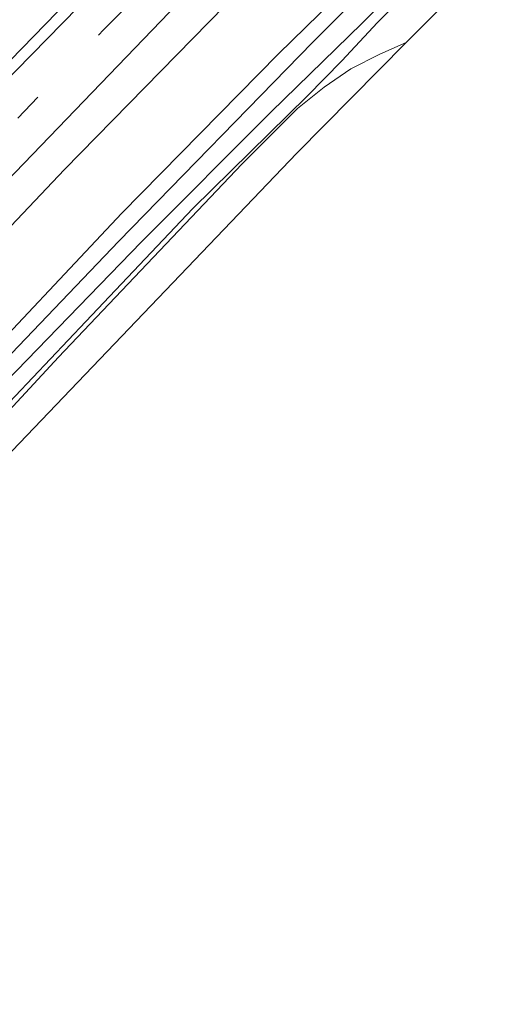
# Model space of a CAD drawing. Units: metres. Extents: x 164828 to 170006, y 481249 to 486732.
# Drawn here: x 168034 to 168083, y 481964 to 482066 of the extents above; entities that cross this region are included whole.
import ezdxf

# ---------------------------------------------------------------- set-up
doc = ezdxf.new("R2010")
doc.units = ezdxf.units.M
doc.linetypes.add('VW-3-9_STREEP', pattern=[12, 3, -9])
doc.layers.add('B-ME-GW-INSTEEKWATERGANG-L-B1', color=10, linetype='Continuous')
doc.layers.add('B-ME-KG-KADASTRAAL-OPNAMEDTMGRENS-L-B1', color=10, linetype='Continuous')
for name, color, linetype, lineweight in [('B-ME-IE-GRASLAND-GV-B6', 93, 'Continuous', 18), ('B-ME-OG-WATER-GV-B6', 153, 'Continuous', 18), ('B-ME-VH-VERH_SOORT-BITUMEN-GV-B6', 8, 'IE-TERREINAFSCHEIDING-NATUURLIJK-HOUTWAL', 18), ('B-ME-VH-VERH_SOORT-ONVERHARD-GV-B6', 8, 'Continuous', 18), ('B-ME-VW-MARKERING-39STREEP-015-L-B1', 255, 'VW-3-9_STREEP', 18), ('B-ME-VW-MARKERING-STREEP-015-L-B1', 7, 'Continuous', 18)]:
    doc.layers.add(name, color=color, linetype=linetype, lineweight=lineweight)
doc.linetypes.add('IE-TERREINAFSCHEIDING-NATUURLIJK-HOUTWAL', pattern='A,7,-1.5,[67,NLCS.SHX,S=0.75,R=45,X=0,Y=0],-1.5,7,-1.5,[70,NLCS.SHX,S=0.75,R=0,X=0,Y=0],-1.5', length=20)

msp = doc.modelspace()

# ---------------------------------------------------------------- linework, layer by layer
at = {"layer": 'B-ME-GW-INSTEEKWATERGANG-L-B1'}
for points in [[(168077.967, 482078.787, 1.273), (168060.898, 482062.088, 1.3), (168044.673, 482045.603, 1.297), (168027.916, 482027.829, 1.3), (168008.967, 482007.561, 1.375), (167994.912, 481992.235, 1.438), (167983.152, 481978.974, 1.507), (167972.822, 481967.015, 1.501), (167960.292, 481952.193, 1.417), (167942.544, 481930.638, 1.411), (167927.141, 481911.711, 1.459), (167908.604, 481888.175, 1.492), (167895.54, 481871.35, 1.498), (167883.391, 481855.273, 1.489), (167870.662, 481837.892, 1.597), (167857.266, 481819.285, 1.51), (167847.893, 481805.786, 1.492), (167841.677, 481797.024, 1.586)], [(168080.038, 482073.991, 1.027), (168077.151, 482071.28, 1.075), (168071.209, 482065.381, 1.192), (168067.491, 482061.386, 1.297), (168063.894, 482057.747, 1.369), (168052.044, 482046.073, 1.414), (168040.937, 482034.359, 1.537), (168029.908, 482022.742, 1.618)]]:
    msp.add_polyline3d(points, dxfattribs=at)
at = {"layer": 'B-ME-IE-GRASLAND-GV-B6'}
for points in [[(168058.16, 482101.145, 1.96), (168064.891, 482093.547, 2.176), (168058.001, 482086.782, 2.191), (168040.38, 482068.963, 2.197), (168025.799, 482053.98, 2.203)], [(168022.625, 482033.196, 1.864), (168038.72, 482050.122, 1.885), (168058.697, 482070.563, 1.822), (168072.79, 482084.631, 1.801), (168077.967, 482078.787, 1.273), (168060.898, 482062.088, 1.3), (168044.673, 482045.603, 1.297), (168027.916, 482027.829, 1.3)], [(168027.916, 482027.829, 1.3), (168044.673, 482045.603, 1.297), (168060.898, 482062.088, 1.3), (168077.967, 482078.787, 1.273), (168078.894, 482077.74, 0.367), (168064.448, 482063.289, 0.367), (168044.367, 482042.69, 0.367), (168030.198, 482027.912, 0.367)], [(168029.38, 482024.784, 0.37), (168046.707, 482042.635, 0.37), (168060.155, 482056.094, 0.37), (168069.576, 482065.256, 0.37), (168080.305, 482076.148, 0.368), (168081.175, 482075.166, 1.024), (168080.038, 482073.991, 1.027), (168077.151, 482071.28, 1.075), (168071.209, 482065.381, 1.192), (168067.491, 482061.386, 1.297), (168063.894, 482057.747, 1.369), (168052.044, 482046.073, 1.414), (168040.937, 482034.359, 1.537), (168029.908, 482022.742, 1.618)], [(168029.908, 482022.742, 1.618), (168040.937, 482034.359, 1.537), (168052.044, 482046.073, 1.414), (168063.894, 482057.747, 1.369), (168067.491, 482061.386, 1.297), (168071.209, 482065.381, 1.192), (168077.151, 482071.28, 1.075), (168080.038, 482073.991, 1.027), (168081.841, 482071.039, 1.264), (168074.171, 482063.299, 1.609), (168071.452, 482062.096, 1.576), (168068.43, 482060.553, 1.558), (168065.679, 482058.663, 1.525), (168062.895, 482056.45, 1.462), (168057.142, 482050.714, 1.375), (168049.244, 482042.386, 1.441), (168038.099, 482030.669, 1.54), (168029.079, 482020.954, 1.606)]]:
    msp.add_polyline3d(points, dxfattribs=at)
at = {"layer": 'B-ME-KG-KADASTRAAL-OPNAMEDTMGRENS-L-B1'}
msp.add_polyline3d([(168083.42, 482072.633, 1.114), (168081.841, 482071.039, 1.264), (168074.171, 482063.299, 1.609), (168062.813, 482051.836, 1.576), (168021.144, 482008.273, 1.813), (167987.647, 481972.374, 2.242), (167983.964, 481968.129, 2.246), (167980.615, 481964.27, 2.206), (167978.712, 481962.144, 1.078), (167905.328, 481872.529, 1.588), (167847.067, 481791.189, 1.547)], dxfattribs=at)
at = {"layer": 'B-ME-OG-WATER-GV-B6'}
msp.add_polyline3d([(168030.198, 482027.912, 0.367), (168044.367, 482042.69, 0.367), (168064.448, 482063.289, 0.367), (168078.894, 482077.74, 0.367), (168080.305, 482076.148, 0.368), (168069.576, 482065.256, 0.37), (168060.155, 482056.094, 0.37), (168046.707, 482042.635, 0.37), (168029.38, 482024.784, 0.37)], dxfattribs=at)
at = {"layer": 'B-ME-VH-VERH_SOORT-BITUMEN-GV-B6'}
for points in [[(168064.891, 482093.547, 2.176), (168065.683, 482092.653, 2.149), (168068.033, 482090, 2.077), (168070.426, 482087.3, 1.921), (168072.79, 482084.631, 1.801), (168058.697, 482070.563, 1.822), (168038.72, 482050.122, 1.885), (168022.625, 482033.196, 1.864)], [(168025.799, 482053.98, 2.203), (168040.38, 482068.963, 2.197), (168058.001, 482086.782, 2.191), (168064.891, 482093.547, 2.176)]]:
    msp.add_polyline3d(points, dxfattribs=at)
at = {"layer": 'B-ME-VH-VERH_SOORT-ONVERHARD-GV-B6'}
msp.add_polyline3d([(168074.171, 482063.299, 1.609), (168062.813, 482051.836, 1.576), (168021.144, 482008.273, 1.813), (167987.647, 481972.374, 2.242), (167983.964, 481968.129, 2.246), (167984.126, 481968.787, 2.257), (167984.981, 481970.859, 2.26), (167986.381, 481973.092, 2.215), (167988.175, 481975.51, 2.152), (167990.856, 481978.488, 2.083), (167998.02, 481986.481, 2.059), (168006.748, 481996.167, 1.885), (168017.937, 482008.597, 1.711), (168029.079, 482020.954, 1.606), (168038.099, 482030.669, 1.54), (168049.244, 482042.386, 1.441), (168057.142, 482050.714, 1.375), (168062.895, 482056.45, 1.462), (168065.679, 482058.663, 1.525), (168068.43, 482060.553, 1.558), (168071.452, 482062.096, 1.576), (168074.171, 482063.299, 1.609)], dxfattribs=at)
at = {"layer": 'B-ME-VW-MARKERING-39STREEP-015-L-B1'}
msp.add_polyline3d([(168033.8767, 482055.4643, 2.074), (168042.7571, 482064.5995, 2.0863), (168045.2895, 482067.1757, 2.0703), (168047.8217, 482069.7519, 2.09), (168054.7459, 482076.7195, 2.067), (168062.3587, 482084.3177, 2.0582), (168065.0111, 482086.9557, 2.0793), (168068.078, 482089.9493, 2.0741)], dxfattribs=at)
at = {"layer": 'B-ME-VW-MARKERING-STREEP-015-L-B1'}
for points in [[(168065.683, 482092.653, 2.149), (168052.964, 482080.089, 2.179), (168028.856, 482055.498, 2.221), (168008.14, 482033.578, 2.251), (167984.876, 482008.216, 2.305), (167963.858, 481984.497, 2.296), (167948.133, 481966.274, 2.344), (167929.985, 481944.618, 2.347), (167911.341, 481921.747, 2.383), (167890.006, 481894.819, 2.368), (167869.512, 481867.92, 2.413), (167851.088, 481842.684, 2.449), (167837.69, 481823.834, 2.47), (167828.747, 481811.021, 2.45)], [(168070.4634, 482087.2577, 1.9742), (168068.7409, 482085.5643, 1.9758), (168066.4233, 482083.2553, 1.9541), (168064.1057, 482080.9461, 1.98), (168061.5955, 482078.4725, 1.9765), (168059.0855, 482075.9989, 2), (168056.6401, 482073.5415, 1.9848), (168051.7495, 482068.6265, 1.9933), (168049.5815, 482066.4187, 1.9813), (168020.2969, 482036.0141, 2.0103)]]:
    msp.add_polyline3d(points, dxfattribs=at)

doc.saveas('drawing.dxf')
